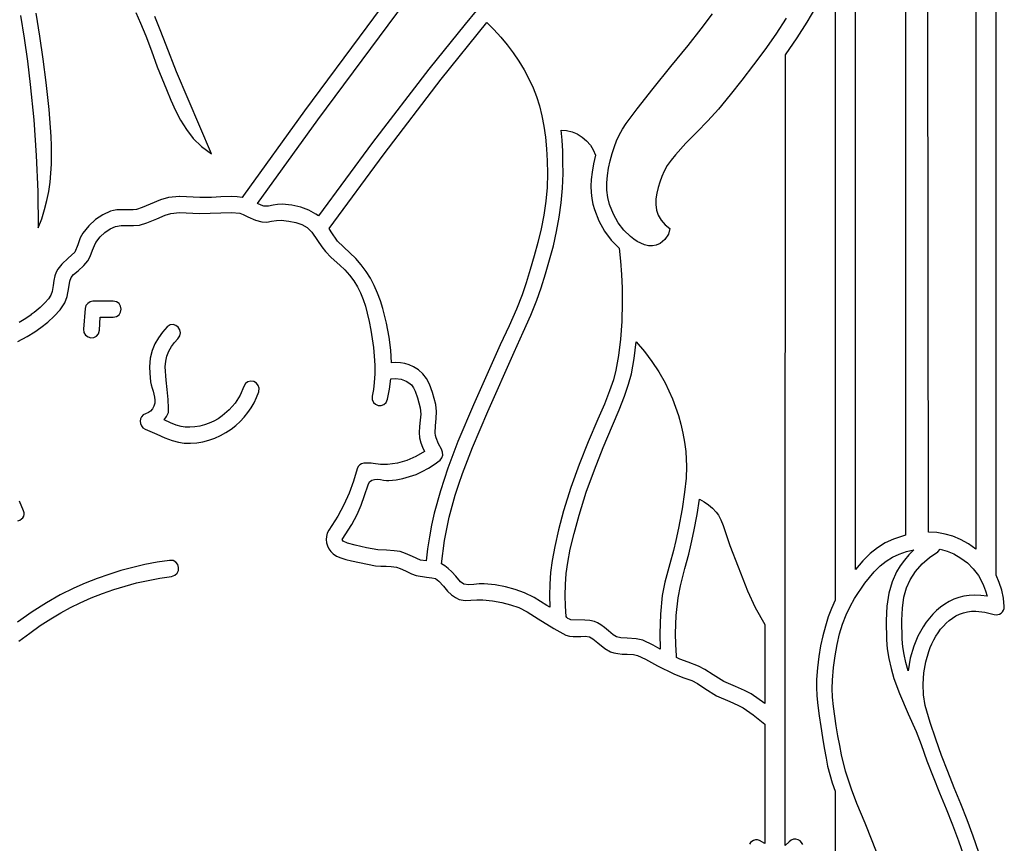
# Model space of a CAD drawing. Units: metres. Extents: x 0 to 48, y 0 to 24.
# Drawn here: x 6 to 10.9, y 9.6 to 13.7 of the extents above; entities that cross this region are included whole.
import ezdxf

# ---------------------------------------------------------------- set-up
doc = ezdxf.new("R2010")
doc.units = ezdxf.units.M

msp = doc.modelspace()

# ---------------------------------------------------------------- linework, layer by layer
at = {"layer": 'EGA-311.PLT', "color": 7}
for points in [[(10.7632, 9.5662), (10.7347, 9.6475), (10.7044, 9.7281), (10.6729, 9.8083), (10.6408, 9.8884), (10.609, 9.9685), (10.5782, 10.0489), (10.549, 10.13), (10.5207, 10.2132), (10.497, 10.298), (10.4885, 10.3498), (10.486, 10.403), (10.4891, 10.4597), (10.499, 10.515), (10.514, 10.566), (10.5214, 10.5854), (10.5298, 10.6046), (10.5392, 10.6235), (10.5496, 10.6417), (10.5609, 10.6593), (10.5733, 10.6761), (10.5866, 10.6919), (10.6009, 10.7066), (10.6162, 10.72), (10.6323, 10.732), (10.6495, 10.7424), (10.6675, 10.7512), (10.6865, 10.758), (10.7064, 10.7629), (10.7273, 10.7656), (10.749, 10.766), (10.7925, 10.7614), (10.839, 10.75), (10.8487, 10.7483), (10.8581, 10.7491), (10.8668, 10.752), (10.8746, 10.7569), (10.8812, 10.7634), (10.8861, 10.7712), (10.8892, 10.7802), (10.89, 10.79), (10.8857, 10.8312), (10.8774, 10.871), (10.8651, 10.9093), (10.849, 10.946), (10.849, 22)], [(10.399, 21.55), (10.399, 11.144), (10.3685, 11.1351), (10.338, 11.124), (10.2977, 11.1056), (10.259, 11.0817), (10.2218, 11.0523), (10.186, 11.017), (10.149, 10.974), (10.149, 21.3)], [(10.049, 14.001), (10.049, 10.821), (10.0305, 10.7804), (10.0139, 10.7374), (9.9994, 10.6919), (9.9868, 10.6439), (9.9761, 10.5934), (9.9674, 10.5405), (9.9607, 10.485), (9.956, 10.427), (9.9554, 10.3891), (9.9576, 10.3452), (9.9622, 10.2969), (9.9686, 10.2454), (9.9764, 10.1921), (9.9851, 10.1386), (9.9941, 10.0861), (10.003, 10.036), (10.0109, 9.9963), (10.0211, 9.9546), (10.0338, 9.9124), (10.049, 9.871), (10.049, 9.467)], [(8.426, 13.952), (8.207, 13.6859), (8.027, 13.461), (7.7467, 13.0965), (7.477, 12.732), (7.464, 12.741), (7.4287, 12.7603), (7.389, 12.7749), (7.3448, 12.7847), (7.296, 12.79), (7.2735, 12.7889), (7.251, 12.7848), (7.2285, 12.781), (7.206, 12.781), (7.1925, 12.7848), (7.173, 12.793), (7.474, 13.2099), (7.781, 13.623), (7.958, 13.862)], [(7.894, 13.91), (7.718, 13.672), (7.4076, 13.2545), (7.104, 12.834), (7.098, 12.824), (7.0725, 12.8271), (7.044, 12.828), (6.991, 12.826), (6.944, 12.824), (6.887, 12.824), (6.788, 12.828), (6.786, 12.828), (6.731, 12.824), (6.6902, 12.8126), (6.639, 12.79), (6.5998, 12.7729), (6.571, 12.764), (6.5548, 12.7619), (6.5385, 12.7613), (6.5221, 12.7616), (6.5057, 12.7621), (6.4895, 12.7623), (6.4734, 12.7616), (6.4576, 12.7594), (6.442, 12.755), (6.4036, 12.7375), (6.3679, 12.7136), (6.335, 12.6831), (6.305, 12.646), (6.292, 12.6223), (6.279, 12.588), (6.264, 12.552), (6.232, 12.522), (6.1996, 12.4926), (6.18, 12.467), (6.1723, 12.4518), (6.1659, 12.4333), (6.1607, 12.4113), (6.157, 12.386), (6.1519, 12.356), (6.146, 12.338), (6.134, 12.3198), (6.116, 12.2995), (6.092, 12.277), (6.062, 12.252), (6.062, 12.252), (6.047, 12.241), (6.047, 12.24), (6.0211, 12.2216), (5.9871, 12.2011)], [(5.9946, 13.7291), (6.013, 13.6155), (6.0291, 13.5011), (6.043, 13.386), (6.0606, 13.2098), (6.0731, 13.0321), (6.0805, 12.8532), (6.083, 12.673), (6.1, 12.7181), (6.1142, 12.7632), (6.1256, 12.8084), (6.1345, 12.8538), (6.1412, 12.8991), (6.1457, 12.9445), (6.1484, 12.9899), (6.1494, 13.0353), (6.1489, 13.0806), (6.1472, 13.1259), (6.1444, 13.1712), (6.1408, 13.2164), (6.1365, 13.2615), (6.1318, 13.3064), (6.1269, 13.3513), (6.122, 13.396), (6.1074, 13.5111), (6.0907, 13.6256), (6.0722, 13.7395)], [(6.5687, 13.743), (6.5917, 13.6904), (6.6175, 13.6271), (6.646, 13.553), (6.675, 13.4732), (6.698, 13.416), (6.7203, 13.3612), (6.7422, 13.3079), (6.7652, 13.2566), (6.7906, 13.2075), (6.8198, 13.1611), (6.8542, 13.1176), (6.8952, 13.0775), (6.944, 13.041), (6.77, 13.448), (6.719, 13.581), (6.6901, 13.6575), (6.6634, 13.7234)], [(9.8052, 13.715), (9.7537, 13.6359), (9.6991, 13.5584), (9.6424, 13.4823), (9.5842, 13.4076), (9.5255, 13.3342), (9.467, 13.262), (9.415, 13.2038), (9.36, 13.1486), (9.305, 13.0937), (9.253, 13.036), (9.2317, 13.009), (9.213, 12.9819), (9.1973, 12.9546), (9.185, 12.927), (9.1755, 12.9002), (9.167, 12.8726), (9.1603, 12.8445), (9.1562, 12.8163), (9.1557, 12.7883), (9.1594, 12.7611), (9.1682, 12.7348), (9.183, 12.71), (9.203, 12.6876), (9.226, 12.669), (9.219, 12.641), (9.201, 12.615), (9.177, 12.595), (9.158, 12.5862), (9.1387, 12.5826), (9.1193, 12.5834), (9.1001, 12.588), (9.0813, 12.5956), (9.0632, 12.6054), (9.046, 12.6168), (9.03, 12.629), (8.9966, 12.6609), (8.9682, 12.698), (8.9448, 12.7404), (8.926, 12.788), (8.9169, 12.8242), (8.9125, 12.8606), (8.9121, 12.8971), (8.9151, 12.9336), (8.921, 12.97), (8.9292, 13.0061), (8.9391, 13.0418), (8.95, 13.077), (8.9603, 13.105), (8.9735, 13.1334), (8.9897, 13.1624), (9.009, 13.192), (9.0634, 13.265), (9.1423, 13.365), (9.2312, 13.4755), (9.316, 13.58), (9.3822, 13.6629), (9.4381, 13.7361)], [(9.887, 9.6056), (9.8816, 9.6162), (9.8735, 9.6244), (9.8635, 9.63), (9.8524, 9.6326), (9.8409, 9.6318), (9.8299, 9.6274), (9.82, 9.619), (9.799, 9.601), (9.799, 10.141), (9.799, 10.57), (9.801, 13.533), (9.8587, 13.6176), (9.9089, 13.6959), (9.9513, 13.768)], [(5.9818, 12.1078), (6.0278, 12.1327), (6.0658, 12.1558), (6.096, 12.177), (6.1298, 12.2038), (6.1623, 12.2325), (6.1913, 12.2642), (6.215, 12.3), (6.2269, 12.3316), (6.235, 12.376), (6.2394, 12.4069), (6.246, 12.425), (6.2586, 12.4398), (6.281, 12.459), (6.3099, 12.485), (6.329, 12.508), (6.3406, 12.5305), (6.353, 12.562), (6.3619, 12.5855), (6.37, 12.6), (6.3913, 12.6274), (6.4147, 12.6496), (6.44, 12.6668), (6.467, 12.679), (6.4961, 12.6846), (6.5261, 12.6847), (6.5563, 12.6838), (6.586, 12.686), (6.6238, 12.6971), (6.672, 12.718), (6.7135, 12.7359), (6.743, 12.744), (6.786, 12.748), (6.885, 12.744), (7.044, 12.748), (7.085, 12.745), (7.1016, 12.7391), (7.125, 12.728), (7.1643, 12.7105), (7.196, 12.702), (7.22, 12.7014), (7.244, 12.7049), (7.268, 12.7089), (7.292, 12.71), (7.3304, 12.7062), (7.3647, 12.6991), (7.3949, 12.6885), (7.421, 12.674), (7.4444, 12.6514), (7.473, 12.61), (7.4944, 12.5776), (7.512, 12.555), (7.5408, 12.5251), (7.583, 12.487), (7.6087, 12.463), (7.632, 12.437), (7.6527, 12.4091), (7.671, 12.3796), (7.6868, 12.3487), (7.7003, 12.3164), (7.7113, 12.2831), (7.72, 12.249), (7.7288, 12.2062), (7.737, 12.1633), (7.7443, 12.1203), (7.7503, 12.0771), (7.7546, 12.0338), (7.7571, 11.9904), (7.7574, 11.9468), (7.755, 11.903), (7.7511, 11.8691), (7.745, 11.836), (7.7444, 11.8186), (7.7503, 11.8048), (7.7609, 11.7951), (7.7744, 11.7897), (7.789, 11.7892), (7.8028, 11.7938), (7.8141, 11.804), (7.821, 11.82), (7.8301, 11.8701), (7.837, 11.921), (7.86, 11.923), (7.8881, 11.9199), (7.914, 11.91), (7.9275, 11.9019), (7.9395, 11.8911), (7.95, 11.8775), (7.959, 11.861), (7.9703, 11.8272), (7.983, 11.777), (7.986, 11.7462), (7.9839, 11.7155), (7.98, 11.6847), (7.978, 11.654), (7.9801, 11.6275), (7.986, 11.604), (7.9944, 11.5813), (8.005, 11.56), (7.962, 11.5347), (7.9171, 11.5156), (7.8701, 11.5028), (7.821, 11.496), (7.7859, 11.4961), (7.75, 11.5), (7.7386, 11.5015), (7.7265, 11.5025), (7.7143, 11.5028), (7.7025, 11.5016), (7.6916, 11.4987), (7.6822, 11.4934), (7.6748, 11.4853), (7.67, 11.474), (7.652, 11.4121), (7.6299, 11.3524), (7.6038, 11.2947), (7.574, 11.239), (7.529, 11.169), (7.521, 11.1539), (7.5164, 11.138), (7.515, 11.1219), (7.5168, 11.1059), (7.5214, 11.0904), (7.5287, 11.0758), (7.5387, 11.0625), (7.551, 11.051), (7.5673, 11.0405), (7.5879, 11.0312), (7.6127, 11.0232), (7.642, 11.016), (7.761, 10.992), (7.7872, 10.9906), (7.8134, 10.99), (7.8393, 10.9886), (7.865, 10.985), (7.8834, 10.979), (7.91, 10.967), (7.9399, 10.952), (7.963, 10.943), (8.015, 10.936), (8.0419, 10.9324), (8.059, 10.928), (8.0756, 10.9154), (8.099, 10.89), (8.1192, 10.8658), (8.1393, 10.847), (8.1589, 10.8335), (8.178, 10.825), (8.2068, 10.82), (8.2361, 10.8206), (8.2656, 10.8229), (8.295, 10.823), (8.3439, 10.8178), (8.3901, 10.8095), (8.4335, 10.7982), (8.474, 10.784), (8.515, 10.7632), (8.571, 10.729), (8.6485, 10.6801), (8.708, 10.647), (8.7262, 10.6424), (8.7446, 10.6402), (8.7633, 10.64), (8.782, 10.641), (8.8035, 10.6419), (8.825, 10.639), (8.843, 10.6293), (8.867, 10.609), (8.902, 10.5805), (8.931, 10.564), (8.9472, 10.5587), (8.966, 10.555), (8.9878, 10.5527), (9.013, 10.552), (9.0449, 10.5505), (9.064, 10.546), (9.105, 10.527), (9.165, 10.494), (9.245, 10.454), (9.29, 10.437), (9.335, 10.421), (9.3625, 10.406), (9.399, 10.382), (9.458, 10.346), (9.524, 10.317), (9.5638, 10.2996), (9.59, 10.286), (9.6404, 10.2508), (9.699, 10.205), (9.699, 9.611), (9.672, 9.626), (9.6619, 9.6287), (9.652, 9.6286), (9.6427, 9.6262), (9.6344, 9.6216), (9.6273, 9.6152), (9.6218, 9.6073)], [(5.9806, 11.2152), (5.9913, 11.2195), (6, 11.2248), (6.0066, 11.2311), (6.011, 11.2385), (6.0131, 11.2467), (6.0128, 11.2559), (6.01, 11.266), (5.9894, 11.3131)], [(10.2622, 9.5487), (10.2328, 9.625), (10.197, 9.712), (10.1562, 9.8104), (10.129, 9.881), (10.1, 9.9703), (10.08, 10.052), (10.0709, 10.0987), (10.0619, 10.147), (10.0534, 10.1958), (10.0459, 10.2446), (10.0398, 10.2925), (10.0357, 10.3387), (10.0339, 10.3825), (10.035, 10.423), (10.0403, 10.4855), (10.048, 10.5447), (10.058, 10.6005), (10.0705, 10.653), (10.0854, 10.7021), (10.1028, 10.7478), (10.1226, 10.7901), (10.145, 10.829), (10.1966, 10.9053), (10.243, 10.962), (10.2725, 10.9911), (10.3028, 11.0154), (10.3341, 11.035), (10.367, 11.05), (10.4035, 11.0625), (10.44, 11.072), (10.4155, 11.0472), (10.3929, 11.0207), (10.3724, 10.9924), (10.354, 10.962), (10.3315, 10.9127), (10.3153, 10.856), (10.3053, 10.7918), (10.302, 10.72), (10.302, 10.719), (10.304, 10.624), (10.304, 10.624), (10.3075, 10.5782), (10.315, 10.5309), (10.3262, 10.4818), (10.341, 10.431), (10.369, 10.3574), (10.412, 10.256), (10.4507, 10.1675), (10.476, 10.103), (10.505, 10.0225), (10.5358, 9.9427), (10.5677, 9.8633), (10.5999, 9.784), (10.6315, 9.7045), (10.6618, 9.6245), (10.6899, 9.5438)], [(5.9861, 10.6176), (6.0402, 10.6576), (6.093, 10.6943), (6.1445, 10.7277), (6.1946, 10.7578), (6.2435, 10.7846), (6.291, 10.808), (6.3463, 10.832), (6.402, 10.8539), (6.4582, 10.8736), (6.5148, 10.8911), (6.5718, 10.9064), (6.6293, 10.9195), (6.6874, 10.9304), (6.746, 10.939), (6.763, 10.9447), (6.7744, 10.9554), (6.7804, 10.9692), (6.7811, 10.9842), (6.7769, 10.9986), (6.7678, 11.0104), (6.7541, 11.0179), (6.736, 11.019), (6.6744, 11.0096), (6.6135, 10.998), (6.5532, 10.9841), (6.4934, 10.9679), (6.4341, 10.9494), (6.3753, 10.9286), (6.3169, 10.9055), (6.259, 10.88), (6.1925, 10.8468), (6.1235, 10.8075), (6.0523, 10.7622), (5.979, 10.711)]]:
    msp.add_lwpolyline(points, dxfattribs=at)
for points in [[(10.749, 11.074), (10.7124, 11.1004), (10.672, 11.123), (10.6345, 11.1387), (10.5955, 11.15), (10.555, 11.1568), (10.513, 11.159), (10.499, 21.65), (2.35, 21.65), (2.35, 11.111), (2.3162, 11.1316), (2.2832, 11.15), (2.2509, 11.166), (2.2194, 11.1798), (2.1885, 11.1911), (2.1583, 11.2002), (2.1288, 11.2068), (2.1, 11.211), (2.1, 21.9), (10.749, 21.9)], [(8.315, 13.693), (8.3503, 13.6582), (8.3841, 13.6214), (8.4162, 13.5828), (8.4465, 13.5426), (8.4747, 13.501), (8.5006, 13.458), (8.5241, 13.414), (8.545, 13.369), (8.5619, 13.3253), (8.5765, 13.2788), (8.5889, 13.2296), (8.599, 13.1777), (8.6069, 13.1231), (8.6125, 13.0658), (8.6159, 13.0058), (8.617, 12.943), (8.6147, 12.8735), (8.6082, 12.8044), (8.598, 12.7358), (8.5846, 12.6676), (8.5687, 12.5999), (8.5508, 12.5325), (8.5313, 12.4656), (8.511, 12.399), (8.4906, 12.3398), (8.4622, 12.2685), (8.4261, 12.1852), (8.382, 12.09), (8.249, 11.793), (8.1707, 11.6103), (8.121, 11.477), (8.0844, 11.365), (8.053, 11.253), (8.04, 11.1943), (8.0292, 11.1352), (8.0204, 11.0758), (8.013, 11.016), (7.985, 11.02), (7.945, 11.038), (7.9106, 11.0539), (7.883, 11.063), (7.8546, 11.0671), (7.815, 11.069), (7.772, 11.071), (7.7155, 11.081), (7.659, 11.094), (7.6216, 11.1037), (7.6, 11.115), (7.595, 11.123), (7.643, 11.198), (7.6692, 11.2472), (7.6895, 11.2931), (7.7068, 11.3407), (7.724, 11.395), (7.7313, 11.4093), (7.7419, 11.4178), (7.7551, 11.4218), (7.77, 11.4224), (7.7856, 11.4209), (7.8011, 11.4185), (7.8155, 11.4165), (7.828, 11.416), (7.8631, 11.4199), (7.8972, 11.4263), (7.9303, 11.4352), (7.9625, 11.4466), (7.9937, 11.4605), (8.024, 11.4769), (8.0534, 11.4957), (8.082, 11.517), (8.0918, 11.5285), (8.096, 11.5426), (8.0949, 11.5576), (8.089, 11.572), (8.0736, 11.5989), (8.062, 11.628), (8.0589, 11.6397), (8.058, 11.653), (8.06, 11.6884), (8.0636, 11.7239), (8.0652, 11.7592), (8.061, 11.794), (8.0451, 11.8531), (8.03, 11.895), (8.0148, 11.9229), (7.9964, 11.9467), (7.9747, 11.9664), (7.95, 11.982), (7.9292, 11.9912), (7.9075, 11.9977), (7.885, 12.0017), (7.862, 12.003), (7.841, 12.002), (7.8372, 12.0637), (7.8288, 12.129), (7.8154, 12.198), (7.797, 12.271), (7.785, 12.3101), (7.7708, 12.3483), (7.7543, 12.3855), (7.7354, 12.4215), (7.714, 12.456), (7.69, 12.4887), (7.6634, 12.5194), (7.634, 12.548), (7.572, 12.607), (7.541, 12.653), (7.53, 12.669), (7.8037, 13.0404), (8.088, 13.411)], [(8.684, 13.159), (8.712, 13.1568), (8.7389, 13.1501), (8.7649, 13.1392), (8.79, 13.124), (8.8117, 13.1054), (8.83, 13.0843), (8.8446, 13.0604), (8.855, 13.034), (8.8457, 12.9905), (8.8387, 12.9501), (8.8345, 12.9129), (8.833, 12.879), (8.8341, 12.8486), (8.8374, 12.8191), (8.8427, 12.7905), (8.85, 12.763), (8.8723, 12.7066), (8.9002, 12.6559), (8.9338, 12.611), (8.973, 12.572), (8.9797, 12.5075), (8.9848, 12.4411), (8.9879, 12.3727), (8.989, 12.302), (8.987, 12.2066), (8.9809, 12.1184), (8.9709, 12.0375), (8.957, 11.964), (8.9446, 11.9173), (8.9256, 11.8613), (8.9, 11.7958), (8.868, 11.721), (8.8196, 11.609), (8.7743, 11.496), (8.733, 11.3815), (8.697, 11.265), (8.6721, 11.1711), (8.6529, 11.0887), (8.6395, 11.0181), (8.632, 10.959), (8.628, 10.9011), (8.627, 10.844), (8.628, 10.786), (8.613, 10.795), (8.5508, 10.834), (8.502, 10.858), (8.4558, 10.8743), (8.4071, 10.8872), (8.3556, 10.8968), (8.301, 10.903), (8.2761, 10.9025), (8.251, 10.8994), (8.2259, 10.8975), (8.201, 10.901), (8.1831, 10.913), (8.16, 10.94), (8.141, 10.9613), (8.123, 10.9787), (8.1057, 10.992), (8.089, 11.001), (8.1047, 11.1182), (8.128, 11.234), (8.142, 11.289), (8.158, 11.3432), (8.1755, 11.3971), (8.194, 11.451), (8.2431, 11.5808), (8.32, 11.76), (8.451, 12.055), (8.4964, 12.1531), (8.5337, 12.2389), (8.5632, 12.3125), (8.585, 12.374), (8.6069, 12.4432), (8.6273, 12.513), (8.6459, 12.5832), (8.662, 12.6539), (8.6753, 12.7251), (8.6854, 12.7969), (8.6918, 12.8692), (8.694, 12.942), (8.6938, 12.9994), (8.6928, 13.0546), (8.6898, 13.1078)], [(6.308, 12.169), (6.3101, 12.1514), (6.3182, 12.1382), (6.3304, 12.1298), (6.3449, 12.1263), (6.3596, 12.1276), (6.3728, 12.1341), (6.3826, 12.1459), (6.387, 12.163), (6.391, 12.228), (6.455, 12.228), (6.4724, 12.2314), (6.4848, 12.2405), (6.4923, 12.2533), (6.4947, 12.268), (6.4923, 12.2827), (6.4848, 12.2955), (6.4724, 12.3046), (6.455, 12.308), (6.355, 12.308), (6.3409, 12.3051), (6.329, 12.297), (6.3199, 12.2855), (6.316, 12.271)], [(6.778, 12.121), (6.7874, 12.1351), (6.79, 12.1503), (6.7869, 12.1651), (6.7793, 12.1779), (6.7681, 12.1873), (6.7547, 12.1917), (6.7399, 12.1898), (6.725, 12.18), (6.7012, 12.1541), (6.6806, 12.1259), (6.6633, 12.0952), (6.649, 12.062), (6.6395, 12.0237), (6.636, 11.981), (6.6375, 11.9495), (6.642, 11.906), (6.6448, 11.891), (6.649, 11.8758), (6.6537, 11.8607), (6.6582, 11.8455), (6.6617, 11.8303), (6.6634, 11.8152), (6.6624, 11.8), (6.658, 11.785), (6.651, 11.772), (6.642, 11.7616), (6.6307, 11.7536), (6.617, 11.748), (6.6049, 11.7422), (6.5963, 11.7335), (6.5911, 11.7228), (6.5894, 11.7111), (6.5909, 11.6993), (6.5958, 11.6882), (6.6038, 11.6788), (6.615, 11.672), (6.672, 11.646), (6.7125, 11.628), (6.7488, 11.6146), (6.7808, 11.6059), (6.809, 11.602), (6.8404, 11.6016), (6.8714, 11.6039), (6.902, 11.609), (6.932, 11.6167), (6.9612, 11.627), (6.9896, 11.6397), (7.0169, 11.6547), (7.043, 11.672), (7.0665, 11.6903), (7.0882, 11.71), (7.1081, 11.7312), (7.1261, 11.7536), (7.1424, 11.7775), (7.1568, 11.8026), (7.1693, 11.8292), (7.18, 11.857), (7.1824, 11.8746), (7.1778, 11.8893), (7.1682, 11.9006), (7.1552, 11.9079), (7.1407, 11.9104), (7.1263, 11.9075), (7.1138, 11.8986), (7.105, 11.883), (7.087, 11.8401), (7.0631, 11.8014), (7.0334, 11.767), (6.998, 11.737), (6.9773, 11.7232), (6.9556, 11.7111), (6.9331, 11.7009), (6.91, 11.6926), (6.8863, 11.6865), (6.8622, 11.6826), (6.8377, 11.681), (6.813, 11.682), (6.7931, 11.6852), (6.7693, 11.692), (6.7413, 11.7025), (6.709, 11.717), (6.7206, 11.7344), (6.73, 11.754), (6.7313, 11.7766), (6.7287, 11.8187), (6.7244, 11.8688), (6.72, 11.915), (6.715, 11.981), (6.7171, 12.0102), (6.723, 12.035), (6.7333, 12.0594), (6.746, 12.0817), (6.761, 12.1022)], [(9.178, 10.578), (9.142, 10.597), (9.092, 10.622), (9.0582, 10.6293), (9.014, 10.632), (8.981, 10.6339), (8.96, 10.638), (8.9434, 10.6485), (8.92, 10.668), (8.9001, 10.6849), (8.882, 10.6982), (8.8654, 10.7082), (8.85, 10.715), (8.828, 10.7204), (8.803, 10.722), (8.733, 10.723), (8.7257, 10.7262), (8.7185, 10.73), (8.7127, 10.7345), (8.71, 10.74), (8.7064, 10.7918), (8.705, 10.845), (8.7064, 10.8983), (8.71, 10.953), (8.7172, 11.0077), (8.73, 11.0745), (8.7488, 11.1532), (8.774, 11.244), (8.8099, 11.3573), (8.8499, 11.4691), (8.8934, 11.5797), (8.94, 11.689), (8.9734, 11.7674), (9.0001, 11.8362), (9.0203, 11.8957), (9.034, 11.946), (9.0479, 12.0225), (9.058, 12.105), (9.0989, 12.058), (9.1364, 12.0084), (9.1706, 11.9564), (9.202, 11.902), (9.2214, 11.8626), (9.2389, 11.8223), (9.2546, 11.7811), (9.2685, 11.739), (9.2805, 11.696), (9.2906, 11.652), (9.2988, 11.607), (9.305, 11.561), (9.309, 11.485), (9.3065, 11.4276), (9.299, 11.3575), (9.2862, 11.2746), (9.268, 11.179), (9.268, 11.179), (9.255, 11.117), (9.255, 11.117), (9.2446, 11.0687), (9.226, 11.001), (9.2014, 10.9101), (9.188, 10.844), (9.1785, 10.7511), (9.175, 10.656)], [(9.699, 10.7), (9.699, 10.307), (9.63, 10.356), (9.5977, 10.372), (9.552, 10.391), (9.494, 10.416), (9.442, 10.449), (9.4001, 10.4759), (9.368, 10.493), (9.316, 10.513), (9.276, 10.528), (9.259, 10.536), (9.259, 10.542), (9.259, 10.545), (9.2554, 10.6013), (9.254, 10.656), (9.2571, 10.7451), (9.267, 10.832), (9.2784, 10.893), (9.301, 10.978), (9.3206, 11.0493), (9.332, 11.101), (9.345, 11.163), (9.3614, 11.2471), (9.374, 11.323), (9.3965, 11.3106), (9.4176, 11.2959), (9.4374, 11.2787), (9.456, 11.259), (9.4677, 11.2431), (9.479, 11.2209), (9.4903, 11.1925), (9.502, 11.158), (9.524, 11.093), (9.565, 10.986), (9.6113, 10.8675), (9.65, 10.785)], [(10.571, 11.074), (10.6056, 11.0648), (10.638, 11.051), (10.6738, 11.0307), (10.7063, 11.006), (10.7353, 10.9767), (10.761, 10.943), (10.7749, 10.9186), (10.7866, 10.8935), (10.7963, 10.8676), (10.804, 10.841), (10.7731, 10.845), (10.743, 10.846), (10.7156, 10.8446), (10.6892, 10.8406), (10.6638, 10.8341), (10.6394, 10.8253), (10.6162, 10.8142), (10.594, 10.8012), (10.573, 10.7863), (10.5532, 10.7696), (10.5346, 10.7514), (10.5172, 10.7318), (10.501, 10.7109), (10.4861, 10.6889), (10.4726, 10.666), (10.4603, 10.6422), (10.4495, 10.6179), (10.44, 10.593), (10.4221, 10.5322), (10.411, 10.47), (10.3996, 10.5113), (10.3909, 10.5511), (10.385, 10.5897), (10.382, 10.627), (10.38, 10.721), (10.3826, 10.7819), (10.3904, 10.8358), (10.4032, 10.8824), (10.421, 10.922), (10.4488, 10.9638), (10.481, 11.001), (10.5177, 11.0337), (10.559, 11.062)]]:
    msp.add_lwpolyline(points, close=True, dxfattribs=at)

doc.saveas('drawing.dxf')
